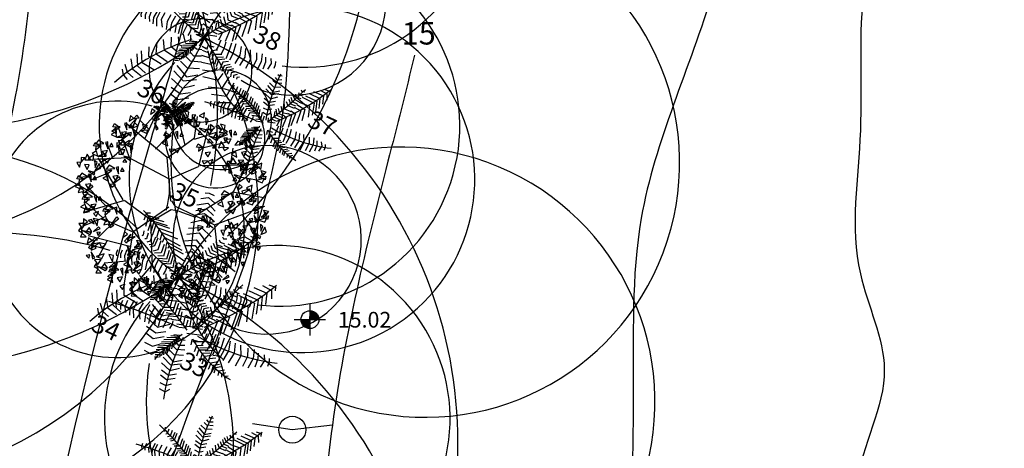
# Model space of a CAD drawing. Extents: x -883 to 185370, y -280 to 1671398.
# Drawn here: x 177681 to 177769, y 1660615 to 1660654 of the extents above; entities that cross this region are included whole.
import ezdxf

# ---------------------------------------------------------------- set-up
doc = ezdxf.new("R2010")
doc.units = 0
doc.header["$LTSCALE"] = 0.1
doc.header["$MEASUREMENT"] = 0
doc.layers.get('0').update_dxf_attribs({"linetype": 'CONTINUOUS'})
for name, color, linetype in [('01', 7, 'CONTINUOUS'), ('02', 9, 'CONTINUOUS'), ('06', 2, 'CONTINUOUS'), ('CURVAS', 7, 'CONTINUOUS'), ('CUSVAS_2', 9, 'CONTINUOUS'), ('NUM_ARVS', 7, 'CONTINUOUS'), ('ÁRVORES', 90, 'CONTINUOUS')]:
    doc.layers.add(name, color=color, linetype=linetype)
doc.styles.add('arial', font='ARIAL.TTF')
doc.styles.add('ESTILO6', font='simplex.shx')

# ---------------------------------------------------------------- blocks, each defined once
blk = doc.blocks.new('VGPALB_2')
at = {"color": 0}
for p, q in [((-5, 136.9), (-13, 134.6)), ((101.4, 145.9), (121.5, 144.6)), ((112.3, 152.9), (126.1, 153.8)), ((121.5, 144.6), (129, 129.6)), ((126.1, 153.8), (128.6, 146.8)), ((-12.5, 122.7), (-20, 126.1)), ((-13, 134.6), (-17.5, 135.6)), ((2.2, 119.2), (-13.9, 113.6)), ((-1.6, 127.8), (-12.5, 122.7)), ((55.3, 125.2), (59.5, 122.1)), ((59.5, 122.1), (66.6, 124.8)), ((80, 125.7), (109.8, 125.7)), ((87.1, 135.3), (115.6, 135.8)), ((109.8, 125.7), (119, 100.6)), ((115.6, 135.8), (122.3, 114.7)), ((-30.5, 98.6), (-9.2, 88.9)), ((-13.4, 101.8), (-28, 107.3)), ((-13.9, 113.6), (-23, 116.9)), ((3.7, 108.7), (-13.4, 101.8)), ((-9.2, 88.9), (5.4, 99.1)), ((41.9, 103.2), (51.1, 94.9)), ((46.5, 109), (51.5, 103.2)), ((51.5, 103.2), (64.5, 104.6)), ((51.9, 115.6), (56.1, 111.6)), ((56.1, 111.6), (66.2, 112.5)), ((66.2, 109), (101.4, 107.6)), ((72.9, 115.6), (106, 116)), ((101.4, 107.6), (109.8, 76.9)), ((106, 116), (113.9, 89.6)), ((-31, 88.9), (-11.4, 80.9)), ((-11.4, 80.9), (6.5, 91.7)), ((-8.2, 70), (7.6, 82.6)), ((32.2, 81.2), (40.6, 72.9)), ((36.4, 89.6), (45.6, 80.4)), ((39.4, 96.2), (46.9, 87.4)), ((45.6, 80.4), (59.9, 80.8)), ((46.9, 87.4), (61.6, 87.4)), ((51.1, 94.9), (63.7, 94.4)), ((61.6, 85.2), (86.3, 82.1)), ((64.1, 93.6), (93.4, 95.8)), ((86.3, 82.1), (91.3, 51.8)), ((93.4, 95.8), (102.6, 67.2)), ((-112, 62.1), (-109, 52.7)), ((-100.9, 62.1), (-99.4, 48.4)), ((-91, 62.1), (-89.5, 46.8)), ((-82.3, 60.6), (-81.7, 42.6)), ((-76.4, 60.3), (-75.8, 41.7)), ((-29.4, 76.9), (-8.2, 70)), ((-23.9, 64.3), (-6.5, 60.9)), ((-6.5, 60.9), (6.5, 69.4)), ((-6.5, 51.2), (7.6, 60.9)), ((24.7, 64.1), (36, 50.9)), ((28.5, 75.1), (36.4, 61)), ((36.4, 61), (54.4, 62.3)), ((40.6, 72.9), (58.6, 73.8)), ((54, 63.2), (68.3, 61.9)), ((58.2, 76), (78.3, 74.7)), ((68.3, 61.9), (70.8, 27.6)), ((78.3, 74.7), (81.3, 39.5)), ((-109, 52.7), (-111.4, 50.2)), ((-99.4, 48.4), (-102.3, 46.6)), ((-89.5, 46.8), (-95.3, 42.3)), ((-81.7, 42.6), (-87.5, 38.6)), ((-75.8, 41.7), (-83.4, 34.6)), ((-68, 57.9), (-65.1, 36.8)), ((-56.9, 53.6), (-55.7, 33.4)), ((-50.8, 50.8), (-47.6, 29.1)), ((-41.5, 45.9), (-38.8, 25.5)), ((-35.4, 43.8), (-32.4, 21.2)), ((-28.1, 39.8), (-25.5, 19)), ((-21.2, 54.6), (-6.5, 51.2)), ((-16.3, 40.3), (-2.9, 40)), ((-2.9, 40), (6, 47.2)), ((15.9, 44.3), (19.7, 29.8)), ((16.3, 50.9), (25.1, 37.3)), ((20.5, 55.3), (30.1, 43.9)), ((30.1, 43.9), (44, 44.3)), ((36, 50.9), (50.7, 53.1)), ((44, 43), (50.3, 43.9)), ((48.6, 54.4), (60.3, 53.6)), ((50.3, 43.9), (51.9, 14)), ((60.3, 53.6), (66.2, 20.6)), ((-65.1, 36.8), (-73.8, 29.4)), ((-55.7, 33.4), (-68.8, 26.7)), ((-62.7, 19.6), (-65.4, 1.9)), ((-47.6, 29.1), (-59.8, 23.9)), ((-38.8, 25.5), (-55.5, 19.6)), ((-32.4, 21.2), (-49.3, 16.9)), ((-22, 31.9), (-17.3, 13.8)), ((-8.3, 9.3), (-12.6, 28.2)), ((-12, 28.9), (1.1, 27.8)), ((-1.6, 5.9), (-4.2, 22.4)), ((1.1, 27.8), (7.6, 36.3)), ((7.2, 21.5), (11.2, 12)), ((10.4, 33.3), (14.6, 22.8)), ((14.6, 22.8), (28, 22.3)), ((19.7, 29.8), (36.4, 30.7)), ((25.1, 37.3), (41.4, 37.3)), ((37.7, 30.2), (36.4, 10.9)), ((111, 20.6), (120.7, 1.7)), ((126.9, 21), (133.6, 6.1)), ((139.5, 24.1), (145, 6.9)), ((149.6, 20.6), (154.2, 10)), ((161.7, 22.8), (167.6, 12.7)), ((174.3, 20.6), (176.8, 14)), ((-138.7, 2.2), (-138.2, -7.9)), ((-129.4, 7.1), (-128.6, -7.2)), ((-117.5, 12), (-118.9, -4.5)), ((-110.8, 12.6), (-111.7, -4.5)), ((-99.7, 15.7), (-100.9, -1.4)), ((-86, 17.5), (-86.6, 0.1)), ((-86.6, 0.1), (-81.4, -17.6)), ((-74.7, 19.3), (-76.4, 0.7)), ((-76.4, 0.7), (-72.4, -17)), ((-65.4, 1.9), (-60.4, -15.2)), ((-54.9, 16.9), (-55.7, 2.8)), ((-55.7, 2.8), (-52.5, -14.6)), ((-42.9, 2.5), (-43.2, -12.8)), ((-42.4, 14.2), (-42.9, 2.5)), ((-25.5, 19), (-40.9, 13.5)), ((-17.3, 13.8), (-34.2, 9)), ((-30.7, 8.3), (-29.5, 1.3)), ((-29.5, 1.3), (-30.7, -8.8)), ((-21.4, 5.6), (-8.3, 9.3)), ((-15, 1.6), (-1.6, 5.9)), ((11.2, 12), (29.3, 17.5)), ((41.4, 12.7), (41.9, -4.1)), ((53.6, 13.1), (55.7, -2.3)), ((66.2, 16.6), (68.7, -1.9)), ((75.8, 19.3), (79.2, -4.1)), ((89.6, 19.3), (94.7, 0.3)), ((94.7, 0.3), (92.2, -21.6)), ((100.1, 19.3), (106.8, 0.8)), ((106.8, 0.8), (103.9, -21.6)), ((120.7, 1.7), (119.4, -21.6)), ((133.6, 6.1), (132.8, -16.4)), ((145, 6.9), (144.1, -15)), ((154.2, 10), (155.4, -7.1)), ((167.6, 12.7), (165.1, -2.7)), ((176.8, 14), (177.6, 4.7)), ((-148.7, -1.7), (-147.5, -10.3)), ((-147.5, -10.3), (-144.6, -14.6)), ((-138.2, -7.9), (-134.7, -15.5)), ((-128.6, -7.2), (-123, -16.7)), ((-118.9, -4.5), (-113.7, -18.3)), ((-111.7, -4.5), (-104.4, -19.2)), ((-100.9, -1.4), (-91.9, -16.7)), ((-28.3, -26.7), (-9.6, -18.8)), ((-22.2, -19.8), (-8.7, -15.5)), ((-17.4, -15.8), (-6.7, -12.5)), ((-9.6, -18.8), (-6.7, -32.5)), ((-8.7, -15.5), (-6.2, -28.4)), ((-6.7, -12.5), (-4.2, -22.6)), ((0.2, -19.6), (-4.4, -18.6)), ((8.1, -17.3), (0.2, -19.6)), ((34.3, -8.2), (19.4, -10.3)), ((19.4, -10.3), (21.4, -20.1)), ((32.2, -17), (44.1, -10.4)), ((32.5, -17.7), (33.2, -29.9)), ((40.2, -22.6), (56.6, -14.9)), ((41.9, -4.1), (41, -11.5)), ((49.4, -26), (62.7, -18.8)), ((55.7, -2.3), (55.3, -14.6)), ((68.7, -1.9), (69.5, -20.8)), ((79.2, -4.1), (78.3, -20.3)), ((-35.2, -44.7), (-16.7, -34.2)), ((-33.8, -39.4), (-13.7, -29.1)), ((-31.7, -33.6), (-11.3, -23.3)), ((-16.7, -34.2), (-13.1, -49.9)), ((-13.7, -29.1), (-10.1, -43.9)), ((-11.3, -23.3), (-8.5, -37.6)), ((-0.8, -40.6), (-9.9, -37.3)), ((0.6, -31.5), (-6.9, -28)), ((15.3, -35), (-0.8, -40.6)), ((11.5, -26.4), (0.6, -31.5)), ((41.4, -35.5), (40.2, -22.6)), ((51.8, -42.1), (49.4, -26)), ((56.2, -28.9), (67.4, -21.5)), ((57.9, -45.2), (56.2, -28.9)), ((77.5, -23.4), (66.2, -30.5)), ((66.2, -30.5), (67, -48)), ((84.2, -28.2), (72.5, -36.6)), ((72.5, -36.6), (73.3, -50.7)), ((89.2, -31.8), (79.2, -39.2)), ((94.7, -34.4), (85.5, -41.4)), ((103.5, -37.9), (93.8, -44.5)), ((-36.9, -57.4), (-22.9, -50.1)), ((-36.3, -52.2), (-19.6, -45.4)), ((-36, -49), (-19, -40)), ((-35.4, -63.6), (-23.3, -56.5)), ((-23.3, -56.5), (-22.4, -64.9)), ((-22.9, -50.1), (-19.4, -61.3)), ((-19.6, -45.4), (-17.1, -57.8)), ((-19, -40), (-14.4, -55.2)), ((-17.3, -55.6), (3.9, -65.3)), ((-0.3, -52.4), (-14.9, -46.9)), ((16.8, -45.5), (-0.3, -52.4)), ((3.9, -65.3), (18.6, -55.1)), ((79.2, -39.2), (81.3, -51.1)), ((85.5, -41.4), (86.7, -52.4)), ((93.8, -44.5), (95.9, -53.3)), ((107.7, -41.9), (101.4, -48)), ((101.4, -48), (103.5, -52.9)), ((114.8, -45.4), (109.8, -48.9)), ((109.8, -48.9), (110.6, -52.4)), ((-34.9, -67.3), (-25.8, -63.6)), ((-34.2, -72.2), (-27.9, -69.4)), ((-27.9, -69.4), (-27.4, -71.6)), ((-25.8, -63.6), (-24.6, -68.8)), ((-17.9, -65.3), (1.7, -73.3)), ((-16.3, -77.3), (4.9, -84.2)), ((1.7, -73.3), (19.6, -62.5)), ((4.9, -84.2), (20.7, -71.6)), ((-10.8, -89.9), (6.6, -93.3)), ((6.6, -93.3), (19.6, -84.7)), ((6.6, -103), (20.7, -93.3)), ((-8.1, -99.6), (6.6, -103)), ((-3.2, -113.8), (10.2, -114.2)), ((10.2, -114.2), (19.1, -107)), ((1.1, -125.3), (14.2, -126.4)), ((14.2, -126.4), (20.7, -117.8))]:
    blk.add_line(p, q, dxfattribs=at)
for centre, radius, start, end in [((-356.1, 396.7), 538.2, 315.9636, 333.7318), ((384, 123.6), 395.6, 177.5116, 196.1981), ((-944.9, 526.2), 1084.9, 331.6939, 338.6524), ((-342, -590.2), 686, 59.8381, 71.8484), ((-10.8, -1015.9), 1016.9, 90.2413, 98.5833), ((67.3, 408.2), 409.3, 264.2297, 287.7669), ((341.3, -196.9), 392.2, 151.3416, 162.1709), ((397.1, -30.6), 395.6, 177.5116, 196.1981), ((150.2, 161.4), 213.8, 232.3504, 262.2028)]:
    blk.add_arc(centre, radius, start, end, dxfattribs=at)
blk = doc.blocks.new('VGPAL__2')
at = {"color": 0}
for p, q in [((-22.1, 198.6), (-13.4, 201.9)), ((-13.4, 201.9), (-0.7, 201.9)), ((-27.7, 166.1), (-6.3, 180.3)), ((-25.3, 183.6), (-11, 192.8)), ((-11, 192.8), (8, 186.9)), ((-6.3, 180.3), (16, 171.1)), ((-24.5, 153.6), (-3.9, 167.8)), ((-3.9, 167.8), (16.9, 160.7)), ((-25.3, 142), (-3.9, 156.1)), ((-23.7, 124.5), (-1.5, 141.1)), ((-3.9, 156.1), (24.7, 148.6)), ((-1.5, 141.1), (27.9, 134.5)), ((87.1, 135.3), (115.6, 135.8)), ((101.4, 145.9), (121.5, 144.6)), ((112.3, 152.9), (126.1, 153.8)), ((115.6, 135.8), (122.3, 114.7)), ((121.5, 144.6), (129, 129.6)), ((126.1, 153.8), (128.6, 146.8)), ((-22.9, 110.3), (3.3, 124.5)), ((3.3, 124.5), (31.9, 114.3)), ((51.9, 115.6), (56.1, 111.6)), ((55.3, 125.2), (59.5, 122.1)), ((56.1, 111.6), (66.2, 112.5)), ((59.5, 122.1), (66.6, 124.8)), ((72.9, 115.6), (106, 116)), ((80, 125.7), (109.8, 125.7)), ((106, 116), (113.9, 89.6)), ((109.8, 125.7), (119, 100.6)), ((-115.1, 104.9), (-123.3, 101.6)), ((-123.3, 101.6), (-122.4, 84.7)), ((-92.2, 101.3), (-116.9, 97.6)), ((-116.9, 97.6), (-112.8, 73.1)), ((-78.7, 100), (-107.3, 95.8)), ((-107.3, 95.8), (-103.8, 66.1)), ((-68.3, 94.8), (-100.3, 91.5)), ((-100.3, 91.5), (-96.5, 64)), ((-61, 91.5), (-93.3, 88.7)), ((-20.5, 96.2), (3.3, 111.2)), ((-18.9, 80.4), (4, 93.7)), ((3.3, 111.2), (26.3, 98.7)), ((4, 93.7), (27.1, 82.9)), ((36.4, 89.6), (45.6, 80.4)), ((39.4, 96.2), (46.9, 87.4)), ((41.9, 103.2), (51.1, 94.9)), ((46.5, 109), (51.5, 103.2)), ((51.1, 94.9), (63.7, 94.4)), ((51.5, 103.2), (64.5, 104.6)), ((64.1, 93.6), (93.4, 95.8)), ((66.2, 109), (101.4, 107.6)), ((93.4, 95.8), (102.6, 67.2)), ((101.4, 107.6), (109.8, 76.9)), ((-93.3, 88.7), (-90.4, 62.4)), ((-50.2, 85.1), (-82.8, 82)), ((-82.8, 82), (-79.3, 60)), ((-34.5, 77.4), (-72.4, 75.6)), ((-72.4, 75.6), (-70.6, 58.2)), ((-63, 68.3), (-63.3, 56)), ((-22, 65.8), (-63, 68.3)), ((-14.2, 71.2), (7.2, 81.2)), ((7.2, 81.2), (23.1, 72.9)), ((28.5, 75.1), (36.4, 61)), ((32.2, 81.2), (40.6, 72.9)), ((40.6, 72.9), (58.6, 73.8)), ((45.6, 80.4), (59.9, 80.8)), ((46.9, 87.4), (61.6, 87.4)), ((58.2, 76), (78.3, 74.7)), ((61.6, 85.2), (86.3, 82.1)), ((78.3, 74.7), (81.3, 39.5)), ((86.3, 82.1), (91.3, 51.8)), ((-112, 62.1), (-109, 52.7)), ((-109, 52.7), (-111.4, 50.2)), ((-99.4, 48.4), (-102.3, 46.6)), ((-100.9, 62.1), (-99.4, 48.4)), ((-89.5, 46.8), (-95.3, 42.3)), ((-91, 62.1), (-89.5, 46.8)), ((-82.3, 60.6), (-81.7, 42.6)), ((-76.4, 60.3), (-75.8, 41.7)), ((-68, 57.9), (-65.1, 36.8)), ((-56.9, 53.6), (-55.7, 33.4)), ((-53.7, 60.9), (-52.5, 52.1)), ((-14.7, 58.5), (-53.7, 60.9)), ((-50.8, 50.8), (-47.6, 29.1)), ((-45.8, 54.5), (-45.8, 49)), ((-8.6, 52.4), (-45.8, 54.5)), ((-41.5, 45.9), (-38.8, 25.5)), ((-32.4, 44.7), (-33, 42.9)), ((2.8, 38), (-32.4, 44.7)), ((-6.3, 57.9), (6.4, 65.4)), ((5.4, 47.8), (-1, 43.8)), ((13.9, 42.6), (5.4, 47.8)), ((6.4, 65.4), (19.1, 58.7)), ((16.3, 50.9), (25.1, 37.3)), ((20.5, 55.3), (30.1, 43.9)), ((24.7, 64.1), (36, 50.9)), ((36, 50.9), (50.7, 53.1)), ((36.4, 61), (54.4, 62.3)), ((48.6, 54.4), (60.3, 53.6)), ((54, 63.2), (68.3, 61.9)), ((60.3, 53.6), (66.2, 20.6)), ((68.3, 61.9), (70.8, 27.6)), ((-81.7, 42.6), (-87.5, 38.6)), ((-75.8, 41.7), (-83.4, 34.6)), ((-65.1, 36.8), (-73.8, 29.4)), ((-55.7, 33.4), (-68.8, 26.7)), ((-47.6, 29.1), (-59.8, 23.9)), ((-38.8, 25.5), (-55.5, 19.6)), ((-35.4, 43.8), (-32.4, 21.2)), ((-28.1, 39.8), (-25.5, 19)), ((-22, 31.9), (-17.3, 13.8)), ((-8.3, 9.3), (-12.6, 28.2)), ((-10.9, 30.4), (9.8, 26.4)), ((-1.6, 5.9), (-4.2, 22.4)), ((10.4, 33.3), (14.6, 22.8)), ((14.6, 22.8), (28, 22.3)), ((15.9, 44.3), (19.7, 29.8)), ((19.7, 29.8), (36.4, 30.7)), ((25.1, 37.3), (41.4, 37.3)), ((30.1, 43.9), (44, 44.3)), ((37.7, 30.2), (36.4, 10.9)), ((44, 43), (50.3, 43.9)), ((50.3, 43.9), (51.9, 14)), ((139.5, 24.1), (145, 6.9)), ((161.7, 22.8), (167.6, 12.7)), ((-138.7, 2.2), (-138.2, -7.9)), ((-129.4, 7.1), (-128.6, -7.2)), ((-117.5, 12), (-118.9, -4.5)), ((-110.8, 12.6), (-111.7, -4.5)), ((-99.7, 15.7), (-100.9, -1.4)), ((-86, 17.5), (-86.6, 0.1)), ((-86.6, 0.1), (-81.4, -17.6)), ((-74.7, 19.3), (-76.4, 0.7)), ((-76.4, 0.7), (-72.4, -17)), ((-62.7, 19.6), (-65.4, 1.9)), ((-65.4, 1.9), (-60.4, -15.2)), ((-54.9, 16.9), (-55.7, 2.8)), ((-55.7, 2.8), (-52.5, -14.6)), ((-32.4, 21.2), (-49.3, 16.9)), ((-42.9, 2.5), (-43.2, -12.8)), ((-42.4, 14.2), (-42.9, 2.5)), ((-25.5, 19), (-40.9, 13.5)), ((-17.3, 13.8), (-34.2, 9)), ((-30.7, 8.3), (-29.5, 1.3)), ((-29.5, 1.3), (-30.7, -8.8)), ((-21.4, 5.6), (-8.3, 9.3)), ((-15, 1.6), (-1.6, 5.9)), ((7.2, 21.5), (11.2, 12)), ((11.2, 12), (29.3, 17.5)), ((41.4, 12.7), (41.9, -4.1)), ((53.6, 13.1), (55.7, -2.3)), ((66.2, 16.6), (68.7, -1.9)), ((75.8, 19.3), (79.2, -4.1)), ((89.6, 19.3), (94.7, 0.3)), ((94.7, 0.3), (92.2, -21.6)), ((100.1, 19.3), (106.8, 0.8)), ((106.8, 0.8), (103.9, -21.6)), ((111, 20.6), (120.7, 1.7)), ((120.7, 1.7), (119.4, -21.6)), ((126.9, 21), (133.6, 6.1)), ((133.6, 6.1), (132.8, -16.4)), ((145, 6.9), (144.1, -15)), ((149.6, 20.6), (154.2, 10)), ((154.2, 10), (155.4, -7.1)), ((167.6, 12.7), (165.1, -2.7)), ((174.3, 20.6), (176.8, 14)), ((176.8, 14), (177.6, 4.7)), ((-148.7, -1.7), (-147.5, -10.3)), ((-147.5, -10.3), (-144.6, -14.6)), ((-138.2, -7.9), (-134.7, -15.5)), ((-128.6, -7.2), (-123, -16.7)), ((-118.9, -4.5), (-113.7, -18.3)), ((-111.7, -4.5), (-104.4, -19.2)), ((-100.9, -1.4), (-91.9, -16.7)), ((-39.6, -36.2), (-49.1, -20.4)), ((-29.3, -25.4), (-41.2, -10.4)), ((-28.3, -26.7), (-9.6, -18.8)), ((-26, -5.4), (-20.2, -17)), ((-22.2, -19.8), (-8.7, -15.5)), ((-17.4, -15.8), (-6.7, -12.5)), ((-9.6, -18.8), (-6.7, -32.5)), ((-8.7, -15.5), (-6.2, -28.4)), ((-6.7, -12.5), (-4.2, -22.6)), ((8.6, -17.6), (19.4, -17.9)), ((19.4, -17.9), (18.5, -15.8)), ((34.3, -8.2), (19.4, -10.3)), ((19.4, -10.3), (21.4, -20.1)), ((24.6, -25), (25.5, -21.9)), ((32.2, -17), (44.1, -10.4)), ((32.5, -17.7), (33.2, -29.9)), ((40.2, -22.6), (56.6, -14.9)), ((41.9, -4.1), (41, -11.5)), ((49.4, -26), (62.7, -18.8)), ((55.7, -2.3), (55.3, -14.6)), ((56.2, -28.9), (67.4, -21.5)), ((68.7, -1.9), (69.5, -20.8)), ((79.2, -4.1), (78.3, -20.3)), ((-65, -62), (-76.9, -40.4)), ((-54.7, -47.9), (-62.6, -27.9)), ((-32.4, -36.2), (-39.6, -36.2)), ((-36, -49), (-19, -40)), ((-35.2, -44.7), (-16.7, -34.2)), ((-33.8, -39.4), (-13.7, -29.1)), ((-31.7, -33.6), (-11.3, -23.3)), ((-19, -40), (-14.4, -55.2)), ((-16.7, -34.2), (-13.1, -49.9)), ((-13.7, -29.1), (-10.1, -43.9)), ((-11.3, -23.3), (-8.5, -37.6)), ((0.9, -46), (-10.1, -40.9)), ((0.2, -28.6), (-6.4, -27.1)), ((11.8, -25.2), (0.2, -28.6)), ((16.8, -38.5), (0.9, -46)), ((12.7, -25.3), (24.6, -25)), ((15.6, -36.4), (33.4, -33.8)), ((33.4, -33.8), (34.6, -30.3)), ((41.4, -35.5), (40.2, -22.6)), ((44.4, -45.8), (46.4, -39)), ((51.8, -42.1), (49.4, -26)), ((57.9, -45.2), (56.2, -28.9)), ((77.5, -23.4), (66.2, -30.4)), ((66.2, -30.4), (67, -48)), ((84.2, -28.2), (72.5, -36.6)), ((72.5, -36.6), (73.3, -50.7)), ((89.2, -31.8), (79.2, -39.2)), ((79.2, -39.2), (81.3, -51.1)), ((94.7, -34.4), (85.5, -41.4)), ((85.5, -41.4), (86.7, -52.4)), ((103.5, -37.9), (93.8, -44.5)), ((93.8, -44.5), (95.9, -53.3)), ((107.7, -41.9), (101.4, -48)), ((-78.5, -77.9), (-88, -52)), ((-38.8, -66.2), (-65, -62)), ((-37.2, -52.9), (-54.7, -47.9)), ((-36.9, -57.4), (-22.9, -50.1)), ((-36.3, -52.2), (-19.6, -45.4)), ((-35.4, -63.6), (-23.3, -56.5)), ((-34.9, -67.3), (-25.8, -63.6)), ((-25.8, -63.6), (-24.6, -68.8)), ((-23.3, -56.5), (-22.4, -64.9)), ((-22.9, -50.1), (-19.4, -61.3)), ((-19.6, -45.4), (-17.1, -57.8)), ((-1.2, -59.3), (-14.4, -54.4)), ((22.3, -51), (-1.2, -59.3)), ((24.5, -66.4), (-0.5, -76.5)), ((22.5, -50.5), (44.4, -45.8)), ((31.6, -65.4), (58, -57.4)), ((58, -57.4), (60.3, -46.4)), ((73.9, -72), (77.9, -53.7)), ((89.7, -84.5), (94.5, -54.5)), ((101.4, -48), (103.5, -52.9)), ((106.4, -97), (109.6, -62)), ((114.8, -45.4), (109.8, -48.9)), ((109.8, -48.9), (110.6, -52.4)), ((-99.1, -108.7), (-111.8, -84.5)), ((-91.2, -89.5), (-100.2, -69.1)), ((-48.3, -82.8), (-78.5, -77.9)), ((-34.2, -72.2), (-27.9, -69.4)), ((-27.9, -69.4), (-27.4, -71.6)), ((-25.3, -81.2), (5.6, -95.3)), ((-0.5, -76.5), (-21.7, -68.4)), ((5.6, -95.3), (27.1, -80.4)), ((39, -78.7), (73.9, -72)), ((59.6, -95.3), (89.7, -84.5)), ((119.1, -107), (121.5, -69.5)), ((135, -115.3), (135, -81.2)), ((-111.8, -131.1), (-125.3, -111.2)), ((-104.6, -119.5), (-118.1, -95.3)), ((-68.4, -112.1), (-99.1, -108.7)), ((-58.6, -93.7), (-91.2, -89.5)), ((-26.1, -95.3), (2.5, -107)), ((2.5, -107), (28.6, -91.2)), ((7.2, -122.8), (30.2, -104.5)), ((73.9, -107), (106.4, -97)), ((93.7, -118.6), (119.1, -107)), ((146.9, -116.1), (148.5, -93.7)), ((158, -122.8), (158.8, -104.5)), ((-119.7, -142.8), (-132.4, -128.6)), ((-88.8, -137), (-111.8, -131.1)), ((-82.4, -127), (-104.6, -119.5)), ((-23.7, -112.8), (7.2, -122.8)), ((-15.8, -131.1), (9.6, -136.1)), ((9.6, -136.1), (28.6, -123.7)), ((114.3, -124.5), (135, -115.3)), ((128.6, -126.2), (146.9, -116.1)), ((148.5, -128.6), (158, -122.8)), ((-125.3, -152.8), (-133.2, -140.3)), ((-125.3, -151.9), (-114.2, -157)), ((-103.8, -147.8), (-119.7, -142.8)), ((-11.8, -145.3), (9.6, -150.3)), ((9.6, -150.3), (30.2, -136.1)), ((14.9, -166.6), (27.9, -156.1)), ((-4.7, -166.1), (14.9, -166.6)), ((20.7, -184.4), (30.2, -171.9)), ((1.7, -182.8), (20.7, -184.4))]:
    blk.add_line(p, q, dxfattribs=at)
for centre, radius, start, end in [((-830, 19.6), 836.6, 0.739, 13.8109), ((-356.1, 396.7), 538.2, 315.9636, 333.7318), ((-944.9, 526.2), 1084.9, 331.6939, 338.6524), ((-256.3, -224.6), 351.3, 47.4737, 69.2954), ((-342, -590.2), 686, 59.8381, 71.8484), ((-10.8, -1015.9), 1016.9, 90.2413, 98.5833), ((67.3, 408.2), 409.3, 264.2297, 287.7669), ((310.7, -377.8), 491.7, 132.0685, 155.6843), ((341.3, -196.9), 392.2, 151.3416, 162.1709), ((579.4, -44.7), 577.2, 177.5116, 196.1981), ((150.2, 161.4), 213.8, 232.3504, 262.2028), ((247.2, 134.8), 271.6, 215.1709, 254.1496)]:
    blk.add_arc(centre, radius, start, end, dxfattribs=at)
blk = doc.blocks.new('VGARV__2')
at = {"color": 0}
for p, q in [((-24.1, 206.6), (-43, 266.4)), ((-114.6, 128.6), (-71.4, 251.4)), ((-40.4, 175.5), (-96.3, 245.1)), ((-23.4, 202.9), (28.8, 250.7)), ((22.5, 135.7), (-1.7, 259)), ((12.5, 192.4), (66, 235.6)), ((-155.2, 144.6), (-155.7, 212.1)), ((-92.2, 198.6), (-138.3, 229)), ((-71.6, 120.8), (-24.1, 206.6)), ((104.3, 181.6), (91, 226.9)), ((145, 113.5), (149.8, 218.4)), ((-154, 172.3), (-190.1, 185.5)), ((24.5, 139.6), (153.9, 202)), ((148.6, 159.2), (193.3, 171.5)), ((-171.4, 71.3), (-237, 138.1)), ((-40.9, 65.1), (21.4, 135.1)), ((142.7, 109.8), (233.3, 133.2)), ((73.3, 1.1), (146.3, 113.5)), ((-175.7, 71.5), (-269, 23.1)), ((-217.1, 51.7), (-250.1, 84.2)), ((-42.5, 65.6), (-176.3, 72.6)), ((-40.3, 64.2), (-23.3, 27)), ((198.1, 59.1), (256.8, 25.8)), ((221.5, 44.3), (251, 69)), ((-138.1, -45.9), (-256.8, 34.9)), ((163.9, 32), (248.6, -66.8)), ((-214.4, 2.2), (-247, -32)), ((-23.3, 27), (-14.1, -7.4)), ((9.5, 0.8), (-7.6, 10.5)), ((213.4, -22.3), (262.8, 2.4)), ((-14.1, -7.4), (-11.5, -22.6)), ((24, -7.4), (75.1, -3.3)), ((72.1, -0.1), (101.6, -89.1)), ((135.7, -1.4), (186.3, -85.3)), ((-133.7, -45.8), (-228.3, -128.3)), ((-40.9, -65.4), (-132.6, -46.4)), ((167.5, -55.7), (255.7, -42.1)), ((-177.8, -82.7), (-242, -58)), ((-40.4, -67), (20.4, -186.4)), ((182.8, -84.1), (198.1, -153.2)), ((186.3, -85.3), (247.5, -98.9)), ((-169, -119.2), (-236.4, -97.9)), ((103.9, -94), (93.3, -237.3)), ((101.6, -90.3), (220.4, -131)), ((155.7, -110), (166.3, -177.9)), ((-171.7, -121.6), (-214.1, -167.8)), ((-73.8, -119.8), (-171.7, -121.6)), ((-136.7, -120.1), (-169, -203.3)), ((-59, -160.9), (-186.9, -184.9)), ((-130.8, -176.5), (-134.1, -231.7)), ((19, -181.4), (-6, -271.6)), ((21, -185.3), (109.6, -241.9)), ((100.4, -184.1), (146.3, -195.2)), ((-52.5, -204), (-110.8, -238.3)), ((-77.1, -217), (-70.5, -254.8)), ((58.8, -211.3), (47.2, -256.1))]:
    blk.add_line(p, q, dxfattribs=at)
for points in [[(-66, 250.2), (-71.2, 267.9), (-85.5, 265.1)], [(-53.1, 251.9), (-49.1, 267.9), (-58.7, 264.3)], [(-38.6, 235.5), (-50.8, 260), (-31.5, 239)], [(-23.7, 270.8), (-28.4, 285.5), (-39.4, 270.1)], [(-9.8, 255.2), (-10.2, 270.3), (-19.8, 273.1)], [(16.8, 257.7), (1.9, 261.5), (9, 244)], [(37.4, 261.1), (24.4, 268.8), (17, 262.2)], [(47.2, 259.5), (42.1, 277.2), (27.7, 274.4)], [(56, 263.4), (37.8, 265.5), (34.8, 251.2)], [(64.1, 272.5), (58.9, 267.9), (73, 253.7)], [(75.3, 273.6), (74.9, 262.8), (84.6, 267.2)], [(-170.2, 215.2), (-162, 228.5), (-173.4, 231.5)], [(-161.7, 206), (-153.8, 232.2), (-154.1, 203.7)], [(-151.8, 210.6), (-139.3, 231.5), (-158.2, 216.6)], [(-132.3, 225.8), (-137.3, 244.8), (-149, 231.5)], [(-126.6, 221.5), (-120, 235.5), (-138.6, 231.8)], [(-96.4, 248.5), (-111.4, 252.3), (-104.2, 234.7)], [(-80.9, 225.8), (-103.8, 234.1), (-85.5, 218.4)], [(-75.9, 251.9), (-88.9, 259.6), (-96.3, 253)], [(-72.4, 227.7), (-85.5, 236.1), (-88, 222.4)], [(-54.5, 246.4), (-60.8, 249.4), (-68.3, 230.8)], [(-51.2, 236.4), (-54.3, 251.7), (-64.6, 246.1)], [(-28.5, 239.5), (-28.4, 255), (-41.3, 249.8)], [(-3.2, 234.1), (-4, 241.1), (-23.7, 237.6)], [(13.7, 251.3), (-3.9, 242.7), (11.3, 233.8)], [(38.8, 226.3), (11.6, 229), (39.6, 234.2)], [(40.8, 237), (27.7, 245.3), (25.3, 231.7)], [(50.7, 255), (38.5, 246), (41.7, 236.6)], [(58.8, 255.6), (52.5, 258.6), (44.9, 240.1)], [(64.1, 245.7), (54, 241.9), (61.9, 234.7)], [(74.3, 248.7), (61.5, 239.9), (73.1, 232.3)], [(112.7, 248.8), (94.4, 251), (91.4, 236.7)], [(120.7, 258), (115.5, 253.3), (129.6, 239.2)], [(130.9, 234.2), (118.1, 225.4), (129.7, 217.8)], [(131.9, 259), (131.5, 248.2), (141.2, 252.7)], [(-151.6, 202), (-140.8, 213.2), (-153.8, 218.2)], [(-130.1, 223.9), (-116.5, 226.5), (-119.3, 211.6)], [(-108.6, 203.7), (-128.5, 203.7), (-110.5, 214.6)], [(-96, 213.5), (-107.5, 225.3), (-109.5, 215.3)], [(-76.8, 202.5), (-82.1, 197.9), (-67.9, 183.7)], [(-65.6, 203.6), (-66, 192.8), (-56.3, 197.2)], [(-8.7, 224.3), (-17.4, 230.9), (-19.3, 220.4)], [(31.4, 216.2), (16.8, 221.7), (16, 209.9)], [(36.3, 212.9), (35.9, 202), (45.6, 206.5)], [(50.5, 229.3), (51.5, 209.7), (65.7, 220.3)], [(78.2, 221.4), (62.8, 215.5), (71.3, 209.7)], [(102.5, 220.2), (93.1, 207.9), (112.1, 207.6)], [(134.8, 206.9), (119.4, 201), (127.9, 195.2)], [(161.7, 183.5), (169.6, 209.7), (169.3, 181.2)], [(162.4, 205.4), (176.2, 214.3), (166.8, 218.3)], [(171.5, 188.2), (184.1, 209), (165.2, 194.1)], [(191.1, 203.4), (186.1, 222.3), (174.4, 209)], [(193.3, 201.4), (206.9, 204), (204.1, 189.1)], [(-219.3, 170.3), (-211.1, 183.6), (-222.5, 186.6)], [(-210.8, 161.1), (-202.9, 187.3), (-203.2, 158.8)], [(-210.1, 182.9), (-196.3, 191.9), (-205.7, 195.8)], [(-200.7, 157), (-190, 168.3), (-202.9, 173.3)], [(-179.2, 179), (-165.6, 181.6), (-168.4, 166.7)], [(-136.7, 180.8), (-132.5, 186.4), (-149.3, 197.3)], [(-109.1, 185.9), (-89.6, 181.8), (-109.4, 174.8)], [(-90.3, 185), (-102.4, 176), (-99.2, 166.6)], [(-7.1, 195.1), (12.3, 191.1), (-7.5, 184.1)], [(11.7, 194.2), (-0.4, 185.3), (2.8, 175.8)], [(35.3, 188), (22.5, 179.2), (34.1, 171.6)], [(96.6, 171.3), (100.6, 187.3), (91, 183.7)], [(111.1, 154.9), (98.9, 179.4), (118.2, 158.4)], [(119, 189.5), (102.3, 199.9), (102.9, 182.2)], [(121.9, 189.5), (130, 200.8), (138.2, 188)], [(139.9, 174.6), (139.5, 189.7), (129.9, 192.5)], [(151.4, 189.5), (136.9, 175.9), (142.5, 196.1)], [(143.7, 165.4), (155.9, 179.1), (145.9, 189.8)], [(171.8, 179.5), (182.6, 190.8), (169.6, 195.8)], [(192.7, 168.9), (211, 170.5), (211, 185.2)], [(214.8, 181.2), (194.9, 181.2), (212.9, 192.1)], [(196.2, 178.2), (206.2, 189.5), (201.2, 198.1)], [(-255.1, 146.3), (-235.6, 142.2), (-255.4, 135.2)], [(-236.3, 145.4), (-248.4, 136.4), (-245.2, 127)], [(-222.8, 162.9), (-228.1, 158.3), (-213.9, 144.1)], [(-211.6, 164), (-212, 153.2), (-202.3, 157.6)], [(-185.9, 135.8), (-181.7, 141.4), (-198.4, 152.4)], [(-157.7, 158.8), (-177.6, 158.8), (-159.6, 169.6)], [(-95.1, 164.7), (-104.5, 152.4), (-85.5, 152.2)], [(-62.7, 151.5), (-78.1, 145.5), (-69.7, 139.7)], [(-51.2, 161.9), (-61.9, 150.6), (-51.4, 145.3)], [(39.2, 160.7), (23.8, 154.8), (32.3, 149)], [(50.8, 171.2), (40, 159.9), (50.6, 154.6)], [(98.5, 155.8), (95.4, 171.1), (85.1, 165.5)], [(146.5, 153.5), (145.7, 160.5), (126, 157)], [(141, 143.8), (132.3, 150.3), (130.4, 139.8)], [(175.9, 154.9), (174.1, 165.6), (165.5, 159.3)], [(192.4, 132), (187.3, 151), (175.6, 137.7)], [(-238.2, 122), (-252.1, 122.3), (-246.2, 136.3)], [(-241.1, 125.1), (-250.5, 112.8), (-231.5, 112.6)], [(-214.2, 130.6), (-230.8, 112.7), (-209.2, 123.4)], [(-212.7, 139.1), (-225.5, 130.3), (-213.8, 122.7)], [(-203.6, 133.1), (-216.7, 109.1), (-210.5, 136.9)], [(-196.6, 132.5), (-198.4, 143.2), (-207, 136.8)], [(-189.8, 104.4), (-194.5, 119.1), (-205.6, 103.7)], [(154.5, 121.4), (162.7, 134.7), (151.3, 137.7)], [(172.8, 116.8), (185.4, 137.7), (166.5, 122.8)], [(194.5, 130.1), (208.2, 132.7), (205.4, 117.8)], [(216.1, 109.9), (196.2, 109.9), (214.1, 120.8)], [(197.5, 106.9), (207.5, 118.2), (202.4, 126.7)], [(-250.5, 88.9), (-255.8, 84.3), (-241.6, 70.2)], [(-239.3, 90), (-239.7, 79.2), (-230, 83.7)], [(-219.3, 85.5), (-215.3, 101.5), (-224.9, 97.9)], [(-208.7, 111.8), (-224.1, 105.9), (-215.7, 100.1)], [(-204.8, 69.1), (-217, 93.6), (-197.7, 72.6)], [(-196.9, 103.7), (-213.6, 114), (-213, 96.4)], [(-194.7, 73.1), (-194.6, 88.6), (-207.4, 83.4)], [(-194, 103.7), (-185.9, 115), (-177.7, 102.1)], [(-176, 88.8), (-176.4, 103.9), (-186, 106.7)], [(137.8, 99.6), (119.5, 101.7), (116.5, 87.4)], [(132.4, 91.2), (120.3, 82.2), (123.5, 72.8)], [(145.9, 108.7), (140.6, 104.1), (154.8, 89.9)], [(157.1, 109.8), (156.7, 99), (166.4, 103.4)], [(177.2, 83.6), (175.3, 94.3), (166.8, 87.9)], [(187.9, 87), (192.1, 92.6), (175.3, 103.5)], [(194, 97.6), (212.3, 99.2), (212.3, 113.8)], [(226.9, 86.4), (239.5, 107.3), (220.6, 92.4)], [(227.2, 77.8), (237.9, 89.1), (225, 94.1)], [(248.6, 99.7), (262.3, 102.3), (259.5, 87.4)], [(270.2, 79.5), (250.3, 79.5), (268.2, 90.4)], [(251.6, 76.5), (261.6, 87.8), (256.5, 96.4)], [(-282.8, 72.3), (-263.3, 68.2), (-283.1, 61.2)], [(-258.6, 79.8), (-276.9, 82), (-279.9, 67.7)], [(-263.9, 71.4), (-276.1, 62.4), (-272.9, 53)], [(-240.4, 65.2), (-253.2, 56.3), (-241.5, 48.8)], [(-169.4, 67.7), (-170.1, 74.7), (-189.9, 71.2)], [(-174.9, 57.9), (-183.5, 64.5), (-185.5, 54)], [(127.6, 70.9), (118.3, 58.6), (137.2, 58.4)], [(156, 84.9), (143.2, 76.1), (154.9, 68.6)], [(165.1, 78.9), (152, 54.9), (158.2, 82.7)], [(171.5, 68.1), (160.8, 56.8), (171.3, 51.5)], [(231.3, 53.2), (229.4, 63.9), (220.9, 57.6)], [(242, 56.6), (246.2, 62.2), (229.4, 73.2)], [(248.1, 67.2), (266.4, 68.8), (266.4, 83.5)], [(267, 39.9), (266.6, 55), (257, 57.8)], [(-273.6, 20.5), (-290.3, 30.8), (-289.7, 13.2)], [(-266.5, 21.2), (-271.2, 35.9), (-282.3, 20.5)], [(-268.8, 51.2), (-278.1, 38.9), (-259.2, 38.6)], [(-241.8, 56.6), (-258.4, 38.8), (-236.9, 49.5)], [(-236.4, 37.9), (-251.8, 32), (-243.4, 26.2)], [(-224.9, 48.3), (-235.6, 37), (-225.1, 31.8)], [(-199.4, 27), (-217.7, 29.1), (-220.7, 14.8)], [(-191.3, 36.1), (-196.6, 31.5), (-182.4, 17.3)], [(-180.2, 37.2), (-180.5, 26.4), (-170.8, 30.8)], [(160, 57.7), (144.6, 51.7), (153, 45.9)], [(200.3, 17.2), (195.6, 31.9), (184.5, 16.5)], [(225.6, 21.1), (222.5, 36.4), (212.2, 30.8)], [(223.7, 36.6), (227.7, 52.6), (218.1, 49)], [(248.3, 24.2), (248.4, 39.7), (235.5, 34.5)], [(270.8, 30.7), (283, 44.4), (273, 55.1)], [(-294, -13.2), (-297.1, 2.1), (-307.5, -3.5)], [(-296, 2.3), (-292, 18.3), (-301.6, 14.7)], [(-271.4, -10.1), (-271.3, 5.4), (-284.1, 0.2)], [(-252.7, 5.6), (-253.1, 20.7), (-262.7, 23.5)], [(-248.9, -3.6), (-236.7, 10.1), (-246.7, 20.8)], [(-204.8, 18.6), (-216.9, 9.6), (-213.7, 0.2)], [(-181.2, 12.3), (-194, 3.5), (-182.3, -4)], [(-172.1, 6.3), (-185.2, -17.7), (-179.1, 10.1)], [(71.3, 21.5), (80.7, 16.2), (81.2, 26.8)], [(92.9, 9.1), (94.8, -6.3), (106.9, 0.5)], [(102.4, 14.4), (117.6, -8.3), (95.8, 10)], [(114.9, 15.1), (120, 0.3), (129.6, 7.3)], [(118.9, 0), (117, -16.4), (126.1, -11.6)], [(170.9, -1.7), (174.9, 14.3), (165.3, 10.8)], [(193.2, 16.5), (176.6, 26.9), (177.1, 9.2)], [(195.5, -14.1), (195.6, 1.5), (182.7, -3.8)], [(214.1, 1.6), (213.7, 16.7), (204.2, 19.5)], [(225.7, 16.5), (211.2, 3), (216.8, 23.2)], [(217.9, -7.6), (230.2, 6.2), (220.2, 16.8)], [(268.7, 9.9), (263.5, 27.6), (249.2, 24.8)], [(273.6, 18.9), (272.8, 25.8), (253.1, 22.3)], [(268.1, 9.1), (259.4, 15.6), (257.5, 5.1)], [(280.2, 6), (273.9, 9), (266.4, -9.5)], [(-262.4, -28.5), (-280.7, -26.3), (-283.7, -40.6)], [(-246.1, -15.5), (-246.8, -8.5), (-266.6, -12)], [(-251.6, -25.3), (-260.2, -18.7), (-262.2, -29.2)], [(-254.3, -19.3), (-259.6, -23.9), (-245.4, -38.1)], [(-243.1, -18.2), (-243.5, -29.1), (-233.8, -24.6)], [(-209.6, -1.7), (-219, -14), (-200, -14.2)], [(-177.3, -14.9), (-192.6, -20.9), (-184.2, -26.7)], [(92.2, -22.6), (98.7, -36.5), (107.7, -19.8)], [(172.8, -17.1), (169.7, -1.8), (159.3, -7.5)], [(220.8, -19.4), (220, -12.5), (200.3, -15.9)], [(215.3, -29.2), (206.6, -22.7), (204.7, -33.2)], [(238.7, -26.9), (227.2, -15), (225.2, -25)], [(252.8, -33.4), (238.2, -27.9), (237.5, -39.7)], [(285.6, -3.9), (275.5, -7.7), (283.3, -14.9)], [(-286.6, -36), (-267.1, -40), (-286.9, -47)], [(-272.6, -57.1), (-281.9, -69.4), (-263, -69.7)], [(-267.7, -36.9), (-279.9, -45.8), (-276.7, -55.3)], [(-244.2, -43.1), (-257, -51.9), (-245.3, -59.5)], [(-235.1, -49.1), (-248.2, -73.1), (-242, -45.3)], [(215.7, -51.3), (200.7, -47.5), (207.9, -65.1)], [(236.2, -47.9), (223.2, -40.2), (215.8, -46.9)], [(-267.9, -62.5), (-266.9, -82.1), (-252.7, -71.5)], [(-240.2, -70.4), (-255.6, -76.3), (-247.2, -82.1)], [(-247.5, -83.6), (-228, -87.6), (-247.8, -94.6)], [(-223.3, -76.1), (-241.6, -73.9), (-244.6, -88.2)], [(-228.7, -84.5), (-240.8, -93.4), (-237.6, -102.9)], [(-215.2, -66.9), (-220.5, -71.5), (-206.3, -85.7)], [(-204, -65.8), (-204.4, -76.7), (-194.7, -72.2)], [(-154.1, -82.6), (-172.4, -80.5), (-175.4, -94.8)], [(-146, -73.5), (-151.3, -78.1), (-137.1, -92.3)], [(-134.8, -72.4), (-135.2, -83.2), (-125.5, -78.8)], [(212.5, -57.7), (194.9, -66.3), (210.2, -75.3)], [(216.1, -86.3), (204.6, -74.5), (202.5, -84.5)], [(231.2, -74), (208.3, -65.7), (226.6, -81.4)], [(239.7, -72.1), (226.5, -63.7), (224.1, -77.4)], [(263, -63.3), (252.8, -67.2), (260.7, -74.4)], [(-233.5, -104.7), (-242.9, -117), (-223.9, -117.3)], [(-228.9, -110.1), (-227.8, -129.7), (-213.6, -119.1)], [(-206.6, -99.2), (-223.2, -117.1), (-201.6, -106.4)], [(-205.1, -90.7), (-217.9, -99.5), (-206.2, -107.1)], [(-189.6, -107.5), (-200.3, -118.9), (-189.8, -124.1)], [(-178.3, -90.1), (-158.8, -94.2), (-178.6, -101.2)], [(-164.3, -111.3), (-173.7, -123.6), (-154.7, -123.8)], [(-159.5, -91), (-171.6, -100), (-168.4, -109.4)], [(-126.8, -103.3), (-139.9, -127.3), (-133.7, -99.5)], [(125.6, -120.5), (129.5, -104.5), (119.9, -108.1)], [(147.9, -102.3), (131.3, -92), (131.8, -109.7)], [(168.8, -117.2), (168.4, -102.1), (158.9, -99.3)], [(172.6, -126.4), (184.9, -112.7), (174.9, -102)], [(195.1, -122.6), (189.9, -109.7), (205.1, -109.6)], [(217.3, -115.2), (204.3, -107.5), (196.9, -114.2)], [(227.1, -116.9), (222, -99.2), (207.6, -102)], [(230.2, -92.9), (215.6, -87.4), (214.8, -99.2)], [(-185.4, -145.6), (-198.4, -137.9), (-205.9, -144.5)], [(-175.6, -147.2), (-180.7, -129.6), (-195.1, -132.4)], [(-159.7, -116.7), (-158.6, -136.3), (-144.4, -125.7)], [(-131.9, -124.6), (-147.3, -130.5), (-138.9, -136.3)], [(-92.2, -145.3), (-84, -132), (-95.4, -129.1)], [(-83.7, -154.6), (-75.8, -128.4), (-76.1, -156.9)], [(-73.9, -149.9), (-61.3, -129.1), (-80.2, -144)], [(-52.1, -136.7), (-38.5, -134.1), (-41.3, -149)], [(-49.2, -159.9), (-39.2, -148.6), (-44.2, -140)], [(127.5, -136), (124.4, -120.7), (114, -126.3)], [(150.2, -133), (150.3, -117.4), (137.4, -122.6)], [(175.5, -138.3), (174.7, -131.3), (155, -134.8)], [(169.9, -148.1), (161.3, -141.6), (159.4, -152)], [(193.6, -125), (176, -133.7), (191.3, -142.6)], [(218.7, -150.1), (191.5, -147.4), (219.5, -142.2)], [(220.7, -139.4), (207.6, -131), (205.2, -144.7)], [(238.7, -120.8), (232.4, -117.7), (224.9, -136.3)], [(244, -130.6), (233.9, -134.5), (241.8, -141.7)], [(-209.1, -155.4), (-226.7, -164), (-211.5, -172.9)], [(-206, -149), (-220.9, -145.2), (-213.8, -162.8)], [(-205.6, -184), (-217, -172.1), (-219.1, -182.2)], [(-184, -180.5), (-211.2, -177.8), (-183.2, -172.6)], [(-182, -169.8), (-195.1, -161.4), (-197.5, -175.1)], [(-164, -151.1), (-170.3, -148.1), (-177.9, -166.7)], [(-158.7, -161), (-168.8, -164.9), (-160.9, -172.1)], [(-58.8, -179.8), (-54.6, -174.2), (-71.3, -163.2)], [(-52.7, -169.2), (-34.4, -167.6), (-34.4, -152.9)], [(-30.6, -156.9), (-50.5, -156.9), (-32.5, -146)], [(-30.3, -167.3), (-35.6, -171.9), (-21.4, -186.1)], [(-19.1, -166.2), (-19.5, -177), (-9.8, -172.6)], [(96.1, -161), (81.1, -157.1), (88.3, -174.7)], [(116.6, -157.5), (103.6, -149.9), (96.2, -156.5)], [(138, -163.1), (131.7, -160), (124.2, -178.6)], [(143.4, -173), (133.3, -176.8), (141.1, -184)], [(211.3, -160.2), (196.7, -154.7), (195.9, -166.5)], [(-191.4, -190.6), (-206, -185.1), (-206.8, -196.9)], [(-180.3, -206.1), (-172.1, -192.8), (-183.5, -189.8)], [(-171.8, -215.3), (-163.9, -189.1), (-164.2, -217.6)], [(-171.1, -193.4), (-157.3, -184.5), (-166.8, -180.5)], [(-162, -210.7), (-149.4, -189.8), (-168.3, -204.7)], [(-136.7, -199.8), (-130.1, -185.8), (-148.7, -189.5)], [(-38.4, -176.4), (-56.7, -174.3), (-59.7, -188.6)], [(-43.8, -184.8), (-55.9, -193.8), (-52.7, -203.2)], [(-20.2, -191.1), (-33, -199.9), (-21.3, -207.5)], [(-11.1, -197.1), (-24.2, -221.1), (-18.1, -193.3)], [(96.5, -195.9), (85, -184.1), (83, -194.1)], [(120.1, -181.7), (106.9, -173.3), (104.5, -187)], [(160.7, -195.8), (147.7, -188.1), (140.2, -194.8)], [(154.2, -178.1), (158, -197.6), (143.9, -182.1)], [(170.5, -197.5), (165.4, -179.8), (151, -182.6)], [(182.1, -201.4), (175.8, -198.3), (168.2, -216.9)], [(-161.7, -219.3), (-151, -208.1), (-163.9, -203.1)], [(-146.9, -240.5), (-142.7, -234.9), (-159.4, -224)], [(-140.8, -229.9), (-122.5, -228.3), (-122.5, -213.7)], [(-90, -223.9), (-95.2, -206.2), (-109.5, -209)], [(-78.5, -227.8), (-84.8, -224.7), (-92.3, -243.3)], [(-55.5, -228), (-60.7, -232.6), (-46.6, -246.8)], [(-48.6, -205.1), (-58, -217.4), (-39, -217.6)], [(-44.3, -226.9), (-44.7, -237.8), (-35, -233.3)], [(-44, -210.5), (-42.9, -230.1), (-28.7, -219.5)], [(-16.2, -218.4), (-31.6, -224.3), (-23.2, -230.1)], [(-4.7, -207.9), (-15.4, -219.2), (-4.9, -224.5)], [(32.1, -242.4), (27, -224.7), (12.6, -227.5)], [(60.4, -222.6), (74.3, -213.6), (64.8, -209.6)], [(69.6, -239.8), (82.2, -218.9), (63.3, -233.8)], [(91.3, -226.5), (105, -223.9), (102.1, -238.8)], [(137, -205.6), (119.3, -214.2), (134.6, -223.2)], [(140.5, -234.2), (129.1, -222.4), (127, -232.4)], [(162.1, -230.7), (134.9, -228), (162.9, -222.8)], [(187.4, -211.2), (177.3, -215.1), (185.2, -222.3)], [(-157.6, -243.9), (-159.4, -233.2), (-168, -239.6)], [(-123.5, -232), (-141.2, -240.7), (-125.9, -249.6)], [(-120, -260.6), (-131.4, -248.8), (-133.5, -258.8)], [(-98.4, -257.1), (-125.6, -254.4), (-97.6, -249.2)], [(-96.4, -246.4), (-109.5, -238), (-111.9, -251.7)], [(-87.7, -244.7), (-68.3, -248.8), (-88.1, -255.7)], [(-63.6, -237.2), (-81.8, -235), (-84.8, -249.3)], [(-70.8, -268.9), (-84.7, -268.6), (-78.9, -254.6)], [(-73.1, -237.7), (-83.2, -241.5), (-75.3, -248.7)], [(-68.9, -245.6), (-81.1, -254.5), (-77.9, -264)], [(-45.3, -251.8), (-58.1, -260.6), (-46.5, -268.2)], [(-1.4, -250.5), (-19.1, -259.2), (-3.8, -268.1)], [(1.7, -244.2), (-13.2, -240.3), (-6.1, -257.9)], [(22.3, -240.7), (9.3, -233.1), (1.8, -239.7)], [(25.7, -264.9), (12.6, -256.5), (10.2, -270.2)], [(43.7, -246.3), (37.4, -243.2), (29.8, -261.8)], [(49, -256.2), (38.9, -260), (46.8, -267.2)], [(69.9, -248.4), (80.6, -237.2), (67.6, -232.2)], [(84.7, -269.6), (88.9, -264), (72.1, -253.1)], [(112.9, -246.7), (93, -246.7), (110.9, -235.8)], [(-105.9, -267.2), (-120.5, -261.7), (-121.2, -273.5)], [(-73.8, -265.8), (-83.1, -278.1), (-64.1, -278.4)], [(-29.8, -268.6), (-40.6, -280), (-30, -285.2)], [(2.1, -279.1), (-9.3, -267.3), (-11.4, -277.3)], [(16.3, -285.7), (1.7, -280.2), (0.9, -292)], [(74, -273), (72.1, -262.3), (63.6, -268.7)]]:
    blk.add_lwpolyline(points, close=True, dxfattribs=at)
for points in [[(-9.6, 8.5), (-72.7, 120.2), (-224.2, 160.4)], [(7.4, 1.1), (135.7, -0.1), (246.3, 111)], [(-7.5, -9.9), (-72.7, -120.4), (-31.7, -271.7)], [(-36.4, -68.1), (1.6, -13), (22.6, -7.4)]]:
    blk.add_lwpolyline(points, dxfattribs=at)
blk = doc.blocks.new('ARVS')
at = {"layer": 'ÁRVORES', "color": 90}
for name, p, xscale, yscale, zscale, rotation in [('VGPAL__2', (-162.666, 38.431), 0.01967018343373826, 0.01967018377035856, 0.01967018346540063, 335.1977169409212), ('VGPALB_2', (-159.97, 34.575), 0.01686015727455115, 0.01686015725135803, 0.01686015725605775, 335.1977166390289), ('VGARV__2', (-163.974, 30.953), 0.01522976147286076, 0.01522976136766374, 0.01522976143947564, 335.1977165159743), ('VGPALB_2', (-164.032, 35.041), 0.005620052416043945, 0.00562005233950913, 0.005620052418685916, 335.1977165975401), ('VGPAL__2', (-163.768, 27.774), 0.01967018343373826, 0.01967018377035856, 0.01967018346540063, 335.1977169409212), ('VGPALB_2', (-163.406, 25.348), 0.0224802096905951, 0.02248020982369781, 0.0224802096747435, 335.1977166286567), ('VGPALB_2', (-163.035, 19.309), 0.01686015727455115, 0.01686015725135803, 0.01686015725605775, 335.1977166390289)]:
    blk.add_blockref(name, p, dxfattribs=dict(at, xscale=xscale, yscale=yscale, zscale=zscale, rotation=rotation))
at = {"layer": 'NUM_ARVS', "char_height": 0.8, "width": 0.938, "attachment_point": 5, "rotation": 335.1977, "style": 'arial'}
for s, insert in [('38', (-159.788, 38.322)), ('36', (-164.949, 35.927)), ('37', (-157.332, 34.514)), ('35', (-163.46, 31.316)), ('34', (-166.985, 25.396)), ('33', (-163.046, 23.753))]:
    blk.add_mtext(s, dxfattribs=dict(at, insert=insert))
blk = doc.blocks.new('COTANIVEL')
at = {"layer": '01'}
for p, q in [((0, 0.35), (-0.005, -0.35)), ((-0.35, 0), (0.35, 0)), ((0, -0.2), (0, 0.069))]:
    blk.add_line(p, q, dxfattribs=at)
at = {"layer": '01', "const_width": 0.2}
for points in [[(-0.102, 0, 0.412317), (-0.003, -0.1, 0.412317)], [(0.098, 0, 0.412317), (-0.002, 0.1)]]:
    blk.add_lwpolyline(points, format="xyb", dxfattribs=at)
at = {"layer": '01'}
blk.add_circle((0, 0), 0.2, dxfattribs=at)
at = {"layer": '01', "style": 'ESTILO6'}
blk.add_attdef('COTA', (0.623, -0.177), '', height=0.35, dxfattribs=at)

msp = doc.modelspace()

# ---------------------------------------------------------------- linework, layer by layer
at = {"layer": '01'}
msp.add_circle((177705.6896, 1660617.08162), 1.2, dxfattribs=at)
at = {"layer": '02'}
msp.add_lwpolyline([(177709.26561, 1660617.49647), (177705.6896, 1660617.08162), (177702.13038, 1660617.62199)], dxfattribs=at)
at = {"layer": 'CURVAS'}
for points, knots in [([(177769.2663, 1660722.33601), (177769.0022, 1660720.63122), (177768.33684, 1660717.17494), (177766.39189, 1660713.1954), (177764.53859, 1660709.20152), (177761.58462, 1660707.88375), (177757.54987, 1660704.99338), (177763.40269, 1660701.47198), (177760.94031, 1660692.0865), (177759.04867, 1660682.00038), (177760.46341, 1660668.80578), (177755.7591, 1660657.01697), (177756.99452, 1660643.78929), (177754.94798, 1660632.24084), (177760.26211, 1660621.84482), (177755.81665, 1660614.51244), (177755.90826, 1660607.39155), (177749.79448, 1660603.48525), (177753.37203, 1660594.77177), (177752.71135, 1660585.57318), (177752.77631, 1660578.77395), (177752.68559, 1660575.19991)], [1.05759396, 1.05759396, 1.05759396, 1.05759396, 3.62397911, 6.33060692, 7.76337953, 9.93345772, 11.441743, 13.46821881, 17.02615483, 24.38853329, 29.54109036, 36.44097404, 42.83972332, 49.23600125, 53.63165, 58.93244521, 60.91896479, 63.83399937, 67.9359576, 72.73646209, 78.07596842, 78.07596842, 78.07596842, 78.07596842]), ([(177749.18032, 1660721.38902), (177748.83335, 1660720.09288), (177747.93594, 1660716.38288), (177747.18075, 1660710.42272), (177741.20971, 1660708.63374), (177739.30355, 1660701.46461), (177747.07065, 1660700.61568), (177743.72258, 1660686.98066), (177746.88797, 1660674.1254), (177743.65888, 1660654.31943), (177735.67601, 1660637.99388), (177736.36924, 1660619.55445), (177735.69339, 1660604.6799), (177734.33883, 1660591.19067), (177731.85156, 1660582.11509), (177730.95713, 1660576.74763), (177730.72849, 1660575.19991)], [2.19869442, 2.19869442, 2.19869442, 2.19869442, 4.22350922, 7.82152465, 9.99160284, 13.05881927, 15.04669334, 18.97167637, 28.92303239, 37.19030734, 47.81156872, 55.81482161, 64.3506072, 70.25685514, 76.07711126, 78.42428937, 78.42428937, 78.42428937, 78.42428937]), ([(177703.59643, 1660719.23988), (177703.55502, 1660718.51584), (177703.47324, 1660715.14285), (177704.63397, 1660708.46672), (177701.39587, 1660700.22922), (177702.1099, 1660688.75176), (177698.54891, 1660676.05321), (177698.05464, 1660659.48956), (177690.98061, 1660636.57943), (177685.78265, 1660616.56197), (177682.11295, 1660597.29032), (177672.43159, 1660592.44222), (177668.98641, 1660582.75169), (177671.33061, 1660577.28504), (177671.73297, 1660575.75896), (177671.85566, 1660575.19991)], [3.5452405, 3.5452405, 3.5452405, 3.5452405, 4.63461751, 8.61192238, 13.47547363, 17.45277244, 25.65928406, 33.01480374, 42.19127932, 61.19968869, 65.22156779, 69.95021916, 76.43717689, 77.94538281, 78.80319636, 78.80319636, 78.80319636, 78.80319636]), ([(177717.5188, 1660719.89628), (177717.22827, 1660717.99514), (177716.46892, 1660713.22258), (177714.22802, 1660701.75071), (177712.02785, 1660688.69513), (177705.22547, 1660674.22061), (177705.55971, 1660659.59064), (177705.29386, 1660639.38757), (177697.01025, 1660621.52443), (177691.49381, 1660603.68436), (177685.11289, 1660591.13262), (177678.79293, 1660581.79751), (177678.54662, 1660576.1882), (177678.57801, 1660575.19991)], [2.26427171, 2.26427171, 2.26427171, 2.26427171, 5.14869709, 9.5138473, 19.80906312, 24.88900927, 33.17964077, 41.30087884, 55.02560964, 62.11585753, 69.22623576, 76.41073482, 77.92681777, 77.92681777, 77.92681777, 77.92681777]), ([(177689.84428, 1660718.59151), (177689.36897, 1660714.80296), (177688.48498, 1660707.2082), (177687.81235, 1660695.72122), (177685.9454, 1660683.34389), (177683.0869, 1660667.12537), (177682.03051, 1660647.59361), (177676.04871, 1660628.44573), (177671.09024, 1660613.57962), (177670.64666, 1660599.2265), (177662.06137, 1660588.60414), (177663.8849, 1660578.88309), (177662.80688, 1660575.22237), (177662.80019, 1660575.19991)], [2.59482503, 2.59482503, 2.59482503, 2.59482503, 8.32110972, 14.06370943, 19.8414684, 27.0810607, 38.77349657, 48.99372045, 57.05292738, 62.20163003, 70.11423619, 75.85683679, 75.89231759, 75.89231759, 75.89231759, 75.89231759])]:
    msp.add_open_spline(points, degree=3, knots=knots, dxfattribs=at)
at = {"layer": 'CUSVAS_2'}
msp.add_open_spline([(177716.5943, 1660650.50876, -0.00001), (177715.84911, 1660647.32618, 0), (177713.01463, 1660636.37276, 0.00001), (177708.64243, 1660618.68326, 0), (177707.56158, 1660597.39727, 0), (177695.52172, 1660590.44384, 0), (177688.3206, 1660584.04354, 0), (177683.74465, 1660579.33598, 0), (177687.97359, 1660575.19991, 0)], degree=3, knots=[44.9431133, 44.9431133, 44.9431133, 44.9431133, 49.8263282, 61.8540704, 73.29561053, 77.94101816, 81.79613457, 87.8130304, 87.8130304, 87.8130304, 87.8130304], dxfattribs=at)

# ---------------------------------------------------------------- block references
at = {"layer": '01', "xscale": 4, "yscale": 4, "zscale": 2}
msp.add_blockref('COTANIVEL', (177707.26524, 1660626.90623), dxfattribs=at).add_auto_attribs({'COTA': '15.02'})
at = {"layer": '06', "xscale": 2, "yscale": 2, "zscale": 2, "rotation": 2.433253598610463e-10}
msp.add_blockref('ARVS', (178022.94631, 1660575.19991), dxfattribs=at)

# ---------------------------------------------------------------- texts
at = {"layer": '01', "color": 9, "insert": (177716.98014, 1660652.18956, -0.00001), "char_height": 2, "attachment_point": 5, "style": 'arial'}
msp.add_mtext('15', dxfattribs=at)

doc.saveas('drawing.dxf')
